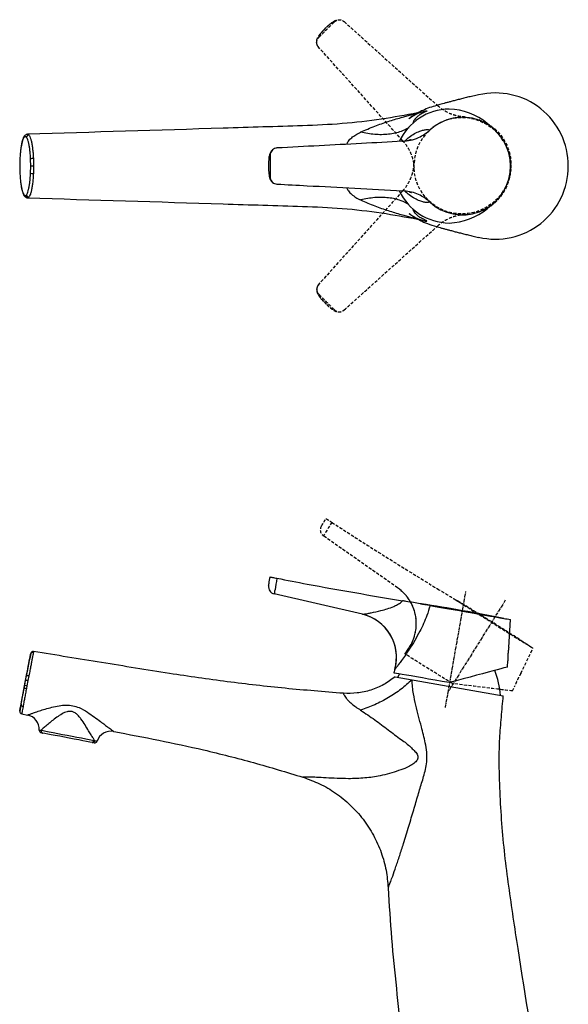
# Model space of a CAD drawing. Units: millimetres. Extents: x -777 to 210, y -393 to 621.
# Drawn here: x -342 to -118, y 160 to 564 of the extents above; entities that cross this region are included whole.
import ezdxf

# ---------------------------------------------------------------- set-up
doc = ezdxf.new("R2010")
doc.units = ezdxf.units.MM
doc.linetypes.add('CENTER', pattern=[2, 1.25, -0.25, 0.25, -0.25])
doc.linetypes.add('HIDDEN', pattern=[0.375, 0.25, -0.125])
doc.layers.add('A2', color=1, linetype='CENTER')
doc.layers.add('A3', color=3, linetype='HIDDEN')

msp = doc.modelspace()

# ---------------------------------------------------------------- linework, layer by layer
at = {"color": 0, "linetype": 'Continuous', "lineweight": 25}
for p, q in [((-148.605, 519.03), (-150.996, 521.017)), ((-236.948, 510.938), (-237.344, 510.869)), ((-337.895, 503.535), (-337.959, 506.395)), ((-336.83, 506.624), (-336.758, 503.535)), ((-337.959, 500.676), (-337.895, 503.535)), ((-336.758, 503.535), (-337.895, 503.535)), ((-336.758, 503.535), (-336.83, 500.446)), ((-240.522, 504.285), (-240.522, 502.785)), ((-240.522, 504.285), (-240.477, 504.285)), ((-240.522, 502.785), (-240.477, 502.785)), ((-240.477, 504.285), (-240.477, 502.785)), ((-340.57, 491.676), (-340.377, 491.533)), ((-340.377, 491.533), (-340.003, 491.505)), ((-340.003, 491.505), (-339.656, 491.775)), ((-339.039, 490.532), (-339.221, 490.545)), ((-338.666, 490.823), (-339.039, 490.532)), ((-150.996, 486.053), (-148.605, 488.04)), ((-202.069, 319.826), (-238.197, 328.167)), ((-142.098, 306.234), (-141.374, 317.649)), ((-337.959, 303.451), (-337.895, 303.787)), ((-336.758, 304.562), (-336.83, 304.201)), ((-142.604, 298.244), (-142.446, 300.75)), ((-340.003, 292.754), (-339.656, 294.568)), ((-338.666, 294.597), (-339.039, 292.637)), ((-188.855, 297.216), (-189.262, 295.827)), ((-188.653, 297.946), (-188.851, 297.214)), ((-340.57, 289.788), (-340.377, 290.797)), ((-340.377, 290.797), (-340.003, 292.754)), ((-339.039, 292.637), (-339.443, 290.523)), ((-188.686, 294.201), (-144.37, 286.388)), ((-339.443, 290.523), (-339.653, 289.433)), ((-341.617, 278.988), (-339.283, 278.541)), ((-332.971, 271.158), (-332.926, 271.149)), ((-312.819, 267.306), (-312.513, 267.247)), ((-311.974, 267.145), (-312.819, 267.306)), ((-312.281, 267.407), (-312.122, 268.242))]:
    msp.add_line(p, q, dxfattribs=at)
at = {"color": 0, "linetype": 'Continuous', "lineweight": 25, "flags": 128}
for points in [[(-174.343, 488.709), (-172.245, 487.024), (-169.942, 485.644), (-167.476, 484.592), (-164.892, 483.889), (-162.239, 483.547), (-159.564, 483.574), (-156.918, 483.967), (-154.348, 484.721), (-151.903, 485.82), (-149.626, 487.246), (-147.561, 488.971), (-145.744, 490.965), (-144.21, 493.19), (-142.987, 495.605), (-142.096, 498.166), (-141.555, 500.825), (-141.374, 503.535), (-141.555, 506.245), (-142.096, 508.905), (-142.987, 511.465), (-144.21, 513.881), (-145.744, 516.105), (-147.561, 518.099), (-149.626, 519.824), (-151.903, 521.25), (-154.348, 522.35), (-156.918, 523.103), (-159.564, 523.497), (-162.239, 523.523), (-164.892, 523.181), (-167.476, 522.478), (-169.942, 521.427), (-172.245, 520.046), (-174.343, 518.361)], [(-240.477, 331.611), (-240.465, 331.679), (-240.429, 331.879), (-240.372, 332.205), (-240.295, 332.644), (-240.2, 333.179), (-240.092, 333.791), (-239.975, 334.456), (-239.853, 335.149)], [(-237.062, 334.606), (-237.284, 333.344), (-237.498, 332.134), (-237.694, 331.021), (-237.866, 330.046), (-238.007, 329.248), (-238.111, 328.655), (-238.175, 328.29), (-238.197, 328.167)], [(-178.091, 324.169), (-177.918, 324.138), (-177.403, 324.047), (-176.555, 323.898), (-175.392, 323.693), (-173.937, 323.436), (-172.221, 323.134), (-170.279, 322.791), (-168.149, 322.416), (-165.875, 322.015), (-163.504, 321.597), (-161.084, 321.17), (-158.663, 320.743), (-156.292, 320.325), (-154.018, 319.924), (-151.889, 319.549), (-149.946, 319.206), (-148.23, 318.904), (-146.776, 318.647), (-145.613, 318.442), (-144.765, 318.293), (-144.249, 318.202), (-144.076, 318.171), (-144.076, 318.171)], [(-174.343, 323.462), (-172.245, 323.092), (-169.942, 322.686), (-167.476, 322.251), (-164.892, 321.796), (-162.239, 321.328), (-159.564, 320.856), (-156.918, 320.389), (-154.348, 319.936), (-151.903, 319.505), (-149.626, 319.104), (-147.561, 318.74), (-145.744, 318.419), (-144.21, 318.149), (-142.987, 317.933), (-142.096, 317.776), (-141.555, 317.681), (-141.374, 317.649)], [(-166.563, 291.825), (-169.419, 292.328), (-172.226, 292.823), (-174.941, 293.302), (-177.521, 293.757), (-179.927, 294.181), (-182.12, 294.568), (-184.068, 294.911), (-185.74, 295.206), (-187.109, 295.448), (-188.155, 295.632), (-188.862, 295.757), (-189.218, 295.819), (-189.262, 295.827)], [(-186.898, 295.41), (-186.984, 295.247), (-187.603, 294.011)], [(-142.604, 298.244), (-142.777, 298.198), (-143.294, 298.06), (-144.146, 297.831), (-145.322, 297.516), (-146.807, 297.118), (-148.579, 296.643), (-150.614, 296.098), (-152.884, 295.49), (-155.357, 294.827), (-157.999, 294.119), (-160.773, 293.376), (-163.641, 292.608), (-166.563, 291.825)], [(-333.664, 272.308), (-332.832, 272.149), (-331.7, 271.933), (-330.301, 271.665), (-328.676, 271.355), (-326.873, 271.01), (-324.943, 270.641), (-322.944, 270.259), (-320.933, 269.875), (-318.97, 269.5), (-317.112, 269.144), (-315.412, 268.82), (-313.92, 268.535), (-312.681, 268.298), (-311.729, 268.116)], [(-333.104, 271.183), (-333.096, 271.181), (-333.071, 271.177), (-333.029, 271.169), (-332.971, 271.158)], [(-312.819, 267.306), (-313.77, 267.488), (-315.024, 267.727), (-316.539, 268.017), (-318.264, 268.347), (-320.14, 268.705), (-322.105, 269.081), (-324.091, 269.46), (-326.031, 269.831), (-327.86, 270.181), (-329.516, 270.497), (-330.943, 270.77), (-332.093, 270.99), (-332.926, 271.149)], [(-312.513, 267.247), (-312.455, 267.236), (-312.413, 267.228), (-312.388, 267.224), (-312.379, 267.222)], [(-312.281, 267.407), (-312.222, 267.396), (-312.179, 267.387), (-312.154, 267.383), (-312.145, 267.381)]]:
    msp.add_lwpolyline(points, dxfattribs=at)
at = {"color": 0, "linetype": 'Continuous', "lineweight": 25}
for centre, radius, start, end in [((-147.583, 503.658), 29.841, 359.76318, 103.33065), ((-166.185, 503.912), 22.974, 90.94228, 154.91782), ((-339.622, 515.409), 0.948, 134.4627, 180.88853), ((-338.629, 515.217), 1.03, 92.01975, 175.66811), ((-336.997, 504.551), 2.079, 85.39607, 117.55545), ((-234.543, 505.151), 5.996, 152.30979, 188.30453), ((-336.997, 502.519), 2.079, 242.44557, 274.60363), ((-234.543, 501.919), 5.996, 171.69547, 207.69021), ((-147.583, 503.412), 29.841, 256.66935, 0.23682), ((-166.178, 503.168), 22.985, 205.20043, 269.04053), ((-339.622, 491.661), 0.948, 179.10779, 225.57053), ((-339.402, 491.532), 0.975, 179.97882, 242.53588), ((-338.998, 491.537), 1.006, 181.80163, 267.69778), ((-338.629, 491.853), 1.03, 184.33182, 267.9802), ((-237.522, 331.09), 3, 170, 257), ((-334.706, -663.491), 1000, 80.000014, 80.989555), ((-206.125, 302.289), 18, 343.62411, 77), ((-206.12, 302.289), 17.999, 346.03762, 76.99455), ((-334.706, -663.491), 1000, 79.010445, 80.000014), ((176.572, 1969.37), 1682.044, 259.010445, 259.104185), ((150.804, 198.079), 500, 167.79479, 169.17651), ((-336.998, 303.229), 0.986, 80.18363, 166.97648), ((-336.917, 303.575), 1, 80.84109, 167.79474), ((-339.125, 293.345), 1.334, 69.86101, 113.47503), ((-185.26, 282.659), 40, 5.62468, 20.75967), ((150.815, 198.138), 500, 169.1833, 170.56128), ((-339.157, 293.23), 2.722, 243.36272, 263.95457), ((-339.968, 288.986), 3.768, 75.71078, 90.52704), ((-339.58, 290.985), 1.553, 230.42248, 267.31991), ((-340.973, 282.929), 0.906, 179.21509, 264.21526), ((-341.43, 279.97), 1, 170.5613, 259.1799), ((-340.409, 272.648), 6, 356.83364, 79.1799), ((-333.42, 272.261), 1, 176.83364, 259.1799), ((-332.714, 272.098), 0.973, 167.53651, 257.43518), ((-305.049, 265.89), 6, 79.1799, 161.52617), ((-312.68, 268.258), 0.962, 261.7185, 351.51095), ((-312.477, 267.443), 0.199, 259.55543, 349.54705), ((-312.342, 267.418), 0.2, 259.1799, 349.1799), ((-311.688, 268.108), 1, 259.1799, 341.52617)]:
    msp.add_arc(centre, radius, start, end, dxfattribs=at)
for start_param, end_param in [(0.8453293, 1.5315369), (4.7516484, 5.437856)]:
    msp.add_ellipse((-167.541, 503.535), major_axis=(24.937, 0), ratio=0.937006, start_param=start_param, end_param=end_param, dxfattribs=at)
for points, knots in [([(-154.459, 532.773), (-155.245, 532.591), (-156.757, 532.241), (-158.924, 531.718), (-160.919, 531.225), (-162.757, 530.761), (-164.449, 530.324), (-165.98, 529.922), (-167.363, 529.554), (-168.607, 529.218), (-169.747, 528.906), (-170.788, 528.617), (-172.324, 528.188), (-174.508, 527.52), (-176.736, 526.623), (-178.223, 525.917), (-179.277, 525.382), (-180.741, 524.527), (-181.974, 523.724), (-182.781, 523.101), (-183.001, 522.931)], [0, 0, 0, 0, 0.0926448, 0.1785068, 0.2581325, 0.3319313, 0.4001948, 0.4631155, 0.5176472, 0.5675661, 0.612869, 0.6535212, 0.6895988, 0.7882581, 0.8871167, 0.9200637, 0.9503652, 0.9763653, 0.9935648, 1, 1, 1, 1]), ([(-179.47, 525.283), (-184.38, 524.385), (-194.614, 522.513), (-210.339, 520.718), (-226.563, 520.014), (-242.795, 519.565), (-280.35, 518.375), (-312.491, 517.389), (-339.221, 516.569)], [0, 0, 0, 0, 0.093427, 0.1947437, 0.2961134, 0.397541, 0.4989716, 1, 1, 1, 1]), ([(-202.786, 517.446), (-200.855, 518.297), (-197.083, 519.958), (-191.574, 521.829), (-187.312, 523.108), (-184.167, 523.956), (-182.424, 524.454), (-180.9, 524.862), (-179.799, 525.147), (-179.315, 525.282), (-179.251, 525.313), (-179.414, 525.282), (-179.468, 525.272)], [0, 0, 0, 0, 0.2286324, 0.4464168, 0.6573731, 0.737378, 0.8085534, 0.8754178, 0.9363503, 0.9631959, 0.9878702, 1, 1, 1, 1]), ([(-182.867, 523.028), (-182.264, 523.46), (-181.066, 524.316), (-179.321, 525.157), (-177.868, 525.689), (-176.768, 525.991), (-176.038, 526.141), (-175.599, 526.174), (-175.664, 526.048), (-176.242, 525.771), (-177.041, 525.381), (-177.964, 524.899), (-179.15, 524.159), (-180.148, 523.189), (-181.113, 522.036), (-181.334, 521.243), (-181.41, 520.969)], [0, 0, 0, 0, 0.110927, 0.2201837, 0.3206455, 0.3698753, 0.4210658, 0.4756083, 0.5301967, 0.5951917, 0.6550115, 0.7131591, 0.7911322, 0.8715692, 0.9556972, 1, 1, 1, 1]), ([(-178.677, 525.404), (-178.674, 525.412), (-178.668, 525.424), (-178.955, 525.369), (-179.27, 525.311), (-179.42, 525.283)], [0, 0, 0, 0, 0.4680399, 0.747014, 1, 1, 1, 1]), ([(-339.225, 516.564), (-339.447, 516.527), (-339.87, 516.456), (-340.148, 516.202), (-340.281, 516.081)], [0, 0, 0, 0, 0.5233212, 1, 1, 1, 1]), ([(-339.221, 516.559), (-339.088, 516.539), (-338.901, 516.51), (-338.719, 516.306), (-338.666, 516.247)], [0, 0, 0, 0, 0.708413, 1, 1, 1, 1]), ([(-208.532, 512.447), (-208.296, 512.896), (-207.749, 513.935), (-206.456, 515.238), (-204.772, 516.459), (-203.463, 517.108), (-202.785, 517.444)], [0, 0, 0, 0, 0.1906374, 0.4402845, 0.7100793, 1, 1, 1, 1]), ([(-183.06, 519.24), (-184.083, 518.694), (-186.572, 517.366), (-191.341, 516.425), (-196.962, 516.255), (-200.858, 517.05), (-202.785, 517.444)], [0, 0, 0, 0, 0.1897819, 0.461694, 0.733606, 1, 1, 1, 1]), ([(-185.675, 513.666), (-184.566, 513.779), (-182.313, 514.008), (-179.266, 515.067), (-176.554, 516.509), (-175.086, 517.739), (-174.343, 518.361)], [0, 0, 0, 0, 0.2671144, 0.5430325, 0.7685465, 1, 1, 1, 1]), ([(-184.639, 513.741), (-184.593, 513.796), (-184.03, 514.463), (-182.676, 515.543), (-180.648, 516.923), (-178.662, 517.818), (-176.992, 518.317), (-175.516, 518.546), (-174.76, 518.427), (-174.343, 518.361)], [0, 0, 0, 0, 0.0121643, 0.1485479, 0.3335354, 0.5216056, 0.668671, 0.8170987, 1, 1, 1, 1]), ([(-340.57, 515.394), (-340.696, 515.235), (-340.951, 514.913), (-341.42, 513.74), (-341.697, 512.305), (-341.879, 511.368)], [0, 0, 0, 0, 0.2518438, 0.5115528, 1, 1, 1, 1]), ([(-341.291, 514.109), (-341.371, 513.854), (-341.57, 513.214), (-341.759, 512.301), (-341.859, 511.615), (-341.878, 511.484)], [0, 0, 0, 0, 0.3502277, 0.8762032, 1, 1, 1, 1]), ([(-340.275, 516.077), (-340.305, 516.054), (-340.52, 515.887), (-340.79, 515.401), (-341.095, 514.812), (-341.248, 514.264), (-341.291, 514.109)], [0, 0, 0, 0, 0.0535855, 0.3820031, 0.8257807, 1, 1, 1, 1]), ([(-339.656, 515.295), (-339.706, 515.349), (-339.879, 515.536), (-340.187, 515.664), (-340.441, 515.485), (-340.57, 515.394)], [0, 0, 0, 0, 0.164813, 0.5764455, 1, 1, 1, 1]), ([(-337.959, 506.395), (-337.978, 506.783), (-338.032, 507.821), (-338.169, 509.42), (-338.38, 511.111), (-338.643, 512.587), (-338.949, 513.806), (-339.289, 514.751), (-339.534, 515.114), (-339.656, 515.295)], [0, 0, 0, 0, 0.0902993, 0.2415493, 0.3928105, 0.5446703, 0.6965419, 0.8482676, 1, 1, 1, 1]), ([(-338.666, 516.247), (-338.534, 516.051), (-338.271, 515.659), (-337.907, 514.636), (-337.578, 513.318), (-337.293, 511.722), (-337.063, 509.894), (-336.911, 508.165), (-336.852, 507.043), (-336.83, 506.624)], [0, 0, 0, 0, 0.15172034, 0.30343525, 0.45533689, 0.60722855, 0.75849183, 0.90974446, 1, 1, 1, 1]), ([(-185.675, 513.666), (-191.27, 513.367), (-208.436, 512.448), (-225.536, 511.543), (-237.062, 510.933)], [0, 0, 0, 0, 0.3259561, 1, 1, 1, 1]), ([(-181.993, 514.385), (-181.989, 514.388), (-181.965, 514.4), (-182.105, 514.334), (-182.526, 514.18), (-183.235, 513.971), (-184.238, 513.776), (-185.107, 513.647), (-185.658, 513.645), (-185.74, 513.644)], [0, 0, 0, 0, 0.0367605, 0.2050241, 0.3779822, 0.5563713, 0.7489108, 0.9629076, 1, 1, 1, 1]), ([(-341.879, 511.368), (-341.96, 510.796), (-342.127, 509.633), (-342.292, 507.666), (-342.397, 505.611), (-342.409, 504.234), (-342.416, 503.535)], [0, 0, 0, 0, 0.2530335, 0.514641, 0.753839, 1, 1, 1, 1]), ([(-238.085, 510.675), (-238.273, 510.593), (-238.695, 510.409), (-239.211, 509.941), (-239.634, 509.382), (-239.933, 508.775), (-240.168, 508.053), (-240.342, 507.171), (-240.467, 506.043), (-240.517, 505.051), (-240.521, 504.455), (-240.522, 504.285)], [0, 0, 0, 0, 0.077512, 0.1733351, 0.2650076, 0.359341, 0.4693114, 0.6283458, 0.7799272, 0.9374454, 1, 1, 1, 1]), ([(-237.062, 510.933), (-237.391, 510.883), (-238.048, 510.781), (-238.903, 510.218), (-239.529, 509.423), (-239.819, 508.612), (-239.844, 508.107), (-239.853, 507.938)], [0, 0, 0, 0, 0.2220156, 0.4440764, 0.6661153, 0.8881382, 1, 1, 1, 1]), ([(-342.416, 503.535), (-342.409, 502.806), (-342.394, 501.322), (-342.281, 499.244), (-342.112, 497.325), (-341.957, 496.248), (-341.879, 495.702)], [0, 0, 0, 0, 0.2569919, 0.5226734, 0.7579141, 1, 1, 1, 1]), ([(-339.656, 491.775), (-339.583, 491.876), (-339.265, 492.312), (-338.855, 493.5), (-338.483, 495.33), (-338.166, 497.461), (-338.041, 499.391), (-337.959, 500.676)], [0, 0, 0, 0, 0.0911144, 0.3931336, 0.5452123, 0.6972995, 1, 1, 1, 1]), ([(-336.83, 500.446), (-336.87, 499.745), (-336.949, 498.343), (-337.15, 496.406), (-337.404, 494.666), (-337.707, 493.175), (-338.052, 491.989), (-338.376, 491.222), (-338.587, 490.932), (-338.666, 490.823)], [0, 0, 0, 0, 0.15155721, 0.3031125, 0.45491122, 0.6067027, 0.75792544, 0.90913886, 1, 1, 1, 1]), ([(-240.522, 502.785), (-240.521, 502.572), (-240.516, 501.949), (-240.459, 500.927), (-240.324, 499.776), (-240.13, 498.855), (-239.84, 498.067), (-239.445, 497.391), (-238.873, 496.815), (-238.378, 496.45), (-238.064, 496.371), (-238.036, 496.364)], [0, 0, 0, 0, 0.0778696, 0.2281192, 0.383276, 0.5558807, 0.6731676, 0.775994, 0.878856, 0.9889634, 1, 1, 1, 1]), ([(-239.853, 499.132), (-239.844, 498.962), (-239.819, 498.457), (-239.528, 497.645), (-238.901, 496.85), (-238.047, 496.288), (-237.39, 496.187), (-237.062, 496.137)], [0, 0, 0, 0, 0.1123815, 0.3344995, 0.5565347, 0.778556, 1, 1, 1, 1]), ([(-341.879, 495.702), (-341.791, 495.203), (-341.612, 494.188), (-341.291, 493.031), (-340.942, 492.139), (-340.695, 491.832), (-340.57, 491.676)], [0, 0, 0, 0, 0.249689, 0.5071569, 0.750025, 1, 1, 1, 1]), ([(-341.842, 495.38), (-341.819, 495.221), (-341.715, 494.535), (-341.482, 493.526), (-341.129, 492.368), (-340.771, 491.553), (-340.424, 491.149), (-340.284, 490.986)], [0, 0, 0, 0, 0.0730775, 0.316717, 0.5643957, 0.824035, 1, 1, 1, 1]), ([(-237.062, 496.137), (-232.932, 495.918), (-215.844, 495.014), (-198.686, 494.099), (-185.675, 493.404)], [0, 0, 0, 0, 0.24169094, 1, 1, 1, 1]), ([(-208.531, 494.621), (-208.295, 494.173), (-207.748, 493.135), (-206.456, 491.832), (-204.772, 490.611), (-203.463, 489.962), (-202.785, 489.626)], [0, 0, 0, 0, 0.1903979, 0.4401188, 0.7099935, 1, 1, 1, 1]), ([(-174.343, 488.709), (-174.976, 489.246), (-176.255, 490.332), (-178.566, 491.666), (-181.207, 492.712), (-183.658, 493.25), (-185.168, 493.365), (-185.675, 493.404)], [0, 0, 0, 0, 0.1983381, 0.4007092, 0.6360989, 0.877893, 1, 1, 1, 1]), ([(-174.343, 488.709), (-174.76, 488.643), (-175.514, 488.524), (-176.991, 488.752), (-178.654, 489.251), (-180.643, 490.141), (-182.664, 491.52), (-184.026, 492.601), (-184.588, 493.269), (-184.638, 493.329)], [0, 0, 0, 0, 0.182911, 0.3306546, 0.4784194, 0.6650189, 0.8515042, 0.9866682, 1, 1, 1, 1]), ([(-182.929, 492.999), (-182.794, 492.962), (-182.435, 492.863), (-182.11, 492.735), (-181.967, 492.671), (-181.988, 492.682), (-181.992, 492.684)], [0, 0, 0, 0, 0.211762, 0.5650071, 0.91921352, 1, 1, 1, 1]), ([(-339.847, 490.675), (-339.667, 490.58), (-339.461, 490.472), (-339.238, 490.514), (-339.21, 490.519)], [0, 0, 0, 0, 0.8731032, 1, 1, 1, 1]), ([(-339.223, 490.501), (-312.492, 489.681), (-280.35, 488.695), (-242.795, 487.505), (-226.563, 487.056), (-210.339, 486.352), (-194.614, 484.557), (-184.38, 482.685), (-179.47, 481.787)], [0, 0, 0, 0, 0.5010323, 0.6024622, 0.7038889, 0.8052579, 0.9065738, 1, 1, 1, 1]), ([(-183.089, 487.842), (-184.104, 488.384), (-186.583, 489.708), (-191.343, 490.647), (-196.964, 490.817), (-200.86, 490.02), (-202.788, 489.626)], [0, 0, 0, 0, 0.1884534, 0.4608159, 0.7331667, 1, 1, 1, 1]), ([(-202.786, 489.624), (-200.855, 488.773), (-197.083, 487.112), (-191.574, 485.241), (-187.312, 483.962), (-184.167, 483.114), (-182.424, 482.616), (-180.9, 482.208), (-179.799, 481.923), (-179.315, 481.788), (-179.251, 481.757), (-179.414, 481.788), (-179.468, 481.798)], [0, 0, 0, 0, 0.2286324, 0.4464168, 0.6573731, 0.737378, 0.8085534, 0.8754178, 0.9363503, 0.9631959, 0.9878702, 1, 1, 1, 1]), ([(-182.865, 484.041), (-182.262, 483.61), (-181.065, 482.754), (-179.321, 481.913), (-177.868, 481.381), (-176.768, 481.079), (-176.038, 480.929), (-175.599, 480.896), (-175.664, 481.022), (-176.242, 481.299), (-177.041, 481.689), (-177.964, 482.171), (-179.15, 482.911), (-180.146, 483.882), (-181.1, 485.014), (-181.318, 485.785), (-181.389, 486.037)], [0, 0, 0, 0, 0.1112122, 0.2208626, 0.3216864, 0.3710937, 0.4224687, 0.4772078, 0.5319929, 0.5972221, 0.6572575, 0.7156147, 0.7938688, 0.8745957, 0.9590269, 1, 1, 1, 1]), ([(-183.001, 484.139), (-182.781, 483.969), (-181.974, 483.346), (-180.851, 482.616), (-179.555, 481.844), (-178.53, 481.308), (-177.801, 480.948), (-176.99, 480.578), (-176.189, 480.241), (-174.444, 479.54), (-172.578, 478.952), (-170.722, 478.435), (-169.609, 478.126), (-168.383, 477.792), (-167.04, 477.43), (-165.575, 477.041), (-164.014, 476.633), (-162.355, 476.207), (-160.594, 475.764), (-158.691, 475.295), (-156.634, 474.801), (-155.201, 474.469), (-154.459, 474.297)], [0, 0, 0, 0, 0.006435, 0.0236342, 0.0452119, 0.0697476, 0.0970806, 0.1247652, 0.1524616, 0.1801631, 0.3104142, 0.3488215, 0.3923869, 0.4411778, 0.4951579, 0.5543329, 0.6187644, 0.6844461, 0.7550986, 0.8309846, 0.9124622, 1, 1, 1, 1]), ([(-179.42, 481.787), (-179.317, 481.77), (-179.164, 481.745), (-179.178, 481.765), (-179.183, 481.771)], [0, 0, 0, 0, 0.6753466, 1, 1, 1, 1]), ([(-239.853, 335.149), (-239.844, 335.148), (-239.819, 335.143), (-239.528, 335.087), (-238.901, 334.965), (-238.047, 334.798), (-237.39, 334.67), (-237.062, 334.606)], [0, 0, 0, 0, 0.1123815, 0.3344995, 0.5565347, 0.778556, 1, 1, 1, 1]), ([(-237.062, 334.606), (-232.932, 333.807), (-215.844, 330.503), (-198.686, 327.581), (-185.675, 325.365)], [0, 0, 0, 0, 0.24169094, 1, 1, 1, 1]), ([(-202.069, 319.826), (-201.986, 319.831), (-201.823, 319.84), (-200.978, 319.972), (-199.853, 320.168), (-197.715, 320.579), (-195.003, 321.185), (-191.88, 322.072), (-189.575, 322.892), (-187.654, 323.815), (-186.431, 324.588), (-185.84, 325.195), (-185.675, 325.365)], [0, 0, 0, 0, 0.0674577, 0.1320229, 0.2136805, 0.2977911, 0.5152032, 0.6533061, 0.7927425, 0.8784787, 0.9660491, 1, 1, 1, 1]), ([(-174.343, 323.462), (-174.76, 322.065), (-175.513, 319.546), (-176.987, 316.027), (-178.647, 312.608), (-180.634, 309.062), (-182.663, 305.814), (-184.491, 303.087), (-185.931, 301.041), (-187.153, 299.369), (-188.137, 298.066), (-188.738, 297.309), (-188.821, 297.239), (-188.851, 297.214)], [0, 0, 0, 0, 0.1197533, 0.2160291, 0.3132253, 0.4344204, 0.5574815, 0.6451695, 0.7343291, 0.8032925, 0.8744051, 0.9552685, 1, 1, 1, 1]), ([(-174.343, 323.462), (-174.976, 323.573), (-176.255, 323.796), (-178.566, 324.186), (-181.207, 324.626), (-183.658, 325.031), (-185.168, 325.281), (-185.675, 325.365)], [0, 0, 0, 0, 0.1983381, 0.4007092, 0.6360989, 0.877893, 1, 1, 1, 1]), ([(-339.656, 294.568), (-339.583, 294.953), (-339.265, 296.614), (-338.855, 298.76), (-338.483, 300.705), (-338.166, 302.367), (-338.041, 303.018), (-337.959, 303.451)], [0, 0, 0, 0, 0.0911144, 0.3931336, 0.5452123, 0.6972995, 1, 1, 1, 1]), ([(-336.83, 304.201), (-336.87, 303.998), (-336.949, 303.592), (-337.15, 302.559), (-337.404, 301.239), (-337.707, 299.649), (-338.052, 297.836), (-338.376, 296.123), (-338.587, 295.014), (-338.666, 294.597)], [0, 0, 0, 0, 0.15155721, 0.3031125, 0.45491122, 0.6067027, 0.75792544, 0.90913886, 1, 1, 1, 1]), ([(-209.854, 287.462), (-217.796, 288.092), (-233.681, 289.353), (-257.432, 292.105), (-282.511, 295.723), (-308.919, 300.099), (-327.478, 303.075), (-336.758, 304.562)], [0, 0, 0, 0, 0.1865661, 0.373149, 0.5598116, 0.7799049, 1, 1, 1, 1]), ([(-142.099, 306.234), (-142.099, 306.238), (-142.089, 306.287), (-142.127, 306.096), (-142.207, 305.651), (-142.315, 304.933), (-142.411, 304.063), (-142.473, 303.125), (-142.494, 302.225), (-142.482, 301.45), (-142.46, 300.932), (-142.446, 300.697), (-142.448, 300.742), (-142.449, 300.75)], [0, 0, 0, 0, 0.0088566, 0.1157642, 0.2226761, 0.3295304, 0.4360434, 0.542414, 0.6496669, 0.7584672, 0.8677029, 0.9751374, 1, 1, 1, 1]), ([(-188.686, 294.201), (-190.204, 293.087), (-193.266, 290.838), (-198.575, 288.648), (-204.173, 287.365), (-207.971, 287.43), (-209.854, 287.462)], [0, 0, 0, 0, 0.2477482, 0.50001, 0.7522666, 1, 1, 1, 1]), ([(-181.788, 292.986), (-183.216, 291.685), (-186.102, 289.056), (-191.336, 285.595), (-196.966, 282.625), (-200.861, 281.241), (-202.788, 280.557)], [0, 0, 0, 0, 0.2474616, 0.5000205, 0.7525684, 1, 1, 1, 1]), ([(-191.519, 207.671), (-191.497, 207.721), (-191.45, 207.825), (-191.066, 208.757), (-190.47, 210.318), (-189.553, 212.885), (-188.297, 216.461), (-186.783, 220.956), (-185.005, 226.53), (-183.089, 232.797), (-181.118, 239.478), (-179.321, 245.589), (-177.868, 250.393), (-176.768, 254.138), (-176.038, 257.066), (-175.599, 260.171), (-175.664, 263.576), (-176.242, 267.021), (-177.041, 270.473), (-177.965, 274.147), (-179.146, 278.133), (-180.162, 282.649), (-181.333, 287.559), (-181.624, 291.048), (-181.785, 292.986)], [0, 0, 0, 0, 0.0257686, 0.0536844, 0.084573, 0.1190859, 0.1704745, 0.2256596, 0.2812352, 0.3612479, 0.4330515, 0.4982606, 0.5582206, 0.5876031, 0.6181558, 0.6507091, 0.6832899, 0.7220817, 0.7577848, 0.7924898, 0.8390275, 0.8870358, 0.9372471, 1, 1, 1, 1]), ([(-341.879, 282.942), (-341.791, 283.401), (-341.612, 284.334), (-341.291, 286.013), (-340.942, 287.84), (-340.695, 289.132), (-340.57, 289.788)], [0, 0, 0, 0, 0.249689, 0.5071569, 0.750025, 1, 1, 1, 1]), ([(-339.653, 289.433), (-339.786, 288.745), (-340.055, 287.348), (-340.43, 285.39), (-340.779, 283.554), (-340.968, 282.542), (-341.064, 282.028)], [0, 0, 0, 0, 0.2428609, 0.4927703, 0.7425194, 1, 1, 1, 1]), ([(-209.854, 287.462), (-209.846, 287.437), (-209.832, 287.389), (-209.675, 286.986), (-209.36, 286.341), (-208.766, 285.46), (-207.805, 284.38), (-206.463, 283.164), (-204.769, 281.861), (-203.462, 281), (-202.785, 280.554)], [0, 0, 0, 0, 0.132279, 0.2560931, 0.3742032, 0.4884269, 0.6036251, 0.7258865, 0.8580151, 1, 1, 1, 1]), ([(-342.416, 280.134), (-342.409, 280.171), (-342.394, 280.246), (-342.281, 280.84), (-342.112, 281.721), (-341.957, 282.531), (-341.879, 282.942)], [0, 0, 0, 0, 0.2569919, 0.5226734, 0.7579141, 1, 1, 1, 1]), ([(-339.283, 278.541), (-339.191, 278.575), (-339.071, 278.619), (-338.383, 278.869), (-337.629, 279.14), (-336.261, 279.622), (-334.401, 280.259), (-331.986, 281.018), (-329.286, 281.77), (-326.377, 282.406), (-323.475, 282.72), (-320.67, 282.488), (-317.686, 281.515), (-314.775, 279.816), (-311.871, 277.784), (-309.526, 276.052), (-307.597, 274.596), (-305.909, 273.302), (-304.798, 272.448), (-304.068, 271.891), (-303.982, 271.827), (-303.923, 271.783)], [0, 0, 0, 0, 0.0529595, 0.0687579, 0.1046604, 0.1416631, 0.1964567, 0.2527365, 0.3132624, 0.3747887, 0.4347399, 0.4868013, 0.5392063, 0.6174822, 0.6848941, 0.7535147, 0.8003899, 0.848542, 0.9149877, 0.9417835, 1, 1, 1, 1]), ([(-117.742, 64.202), (-121.462, 83.935), (-128.902, 123.401), (-136.61, 171.553), (-141.579, 204.162), (-143.808, 221.231), (-145.002, 234.133), (-145.753, 247.106), (-146.141, 258.713), (-145.9, 268.907), (-145.174, 277.651), (-144.638, 283.476), (-144.37, 286.388)], [0, 0, 0, 0, 0.2683346, 0.5366696, 0.6516125, 0.7091422, 0.7666719, 0.8247273, 0.8827826, 0.9218244, 0.96091, 1, 1, 1, 1]), ([(-341.064, 282.028), (-341.144, 281.595), (-341.307, 280.717), (-341.479, 279.769), (-341.595, 279.114), (-341.61, 279.03), (-341.617, 278.988)], [0, 0, 0, 0, 0.2353879, 0.4776107, 0.7344394, 1, 1, 1, 1]), ([(-311.729, 268.116), (-311.857, 268.308), (-312.044, 268.59), (-312.524, 269.337), (-313.193, 270.412), (-314.309, 272.246), (-315.637, 274.479), (-317.025, 276.577), (-318.301, 278.192), (-319.394, 279.236), (-320.404, 279.805), (-321.438, 280.077), (-322.211, 280.073), (-323.564, 279.793), (-325.227, 279.013), (-327.297, 277.652), (-329.238, 276.135), (-330.983, 274.692), (-332.53, 273.338), (-333.285, 272.652), (-333.664, 272.308)], [0, 0, 0, 0, 0.0355514, 0.0520574, 0.1168304, 0.1817296, 0.2708254, 0.3599503, 0.404873, 0.4495647, 0.4890447, 0.5015759, 0.5401949, 0.5532819, 0.6204588, 0.6979837, 0.7756072, 0.8502366, 0.9247299, 1, 1, 1, 1]), ([(-202.786, 280.554), (-200.855, 279.246), (-197.083, 276.691), (-191.574, 272.547), (-187.312, 269.278), (-184.166, 267.074), (-182.425, 265.544), (-180.897, 264.078), (-179.805, 262.811), (-179.305, 261.687), (-179.272, 260.831), (-179.594, 260.028), (-180.437, 259.074), (-181.886, 258.088), (-184.209, 256.775), (-187.323, 255.753), (-190.964, 254.559), (-195.542, 253.446), (-201.184, 252.616), (-207.113, 252.408), (-212.447, 252.559), (-216.856, 252.793), (-220.53, 253.005), (-223.297, 253.111), (-225.133, 253.118), (-226.258, 253.078), (-226.354, 253.067), (-226.405, 253.061)], [0, 0, 0, 0, 0.0835238, 0.1630846, 0.240151, 0.2693784, 0.2953801, 0.3198069, 0.3420668, 0.351874, 0.360888, 0.3700613, 0.3802611, 0.4037134, 0.4297592, 0.4722596, 0.5168837, 0.5632537, 0.636463, 0.7157568, 0.7700398, 0.8233302, 0.8721922, 0.9046814, 0.9347995, 0.9653623, 1, 1, 1, 1]), ([(-334.418, 272.317), (-334.302, 272.317), (-334.17, 272.317), (-333.716, 272.309), (-333.664, 272.308)], [0, 0, 0, 0, 0.8846989, 1, 1, 1, 1]), ([(-332.926, 271.149), (-332.973, 271.158), (-333.378, 271.235), (-333.5, 271.259), (-333.608, 271.279)], [0, 0, 0, 0, 0.1179188, 1, 1, 1, 1]), ([(-303.923, 271.783), (-297.768, 270.63), (-285.457, 268.323), (-266.339, 264.188), (-246.613, 259.201), (-233.145, 255.108), (-226.405, 253.06)], [0, 0, 0, 0, 0.2353955, 0.4708644, 0.7352442, 1, 1, 1, 1]), ([(-311.729, 268.116), (-311.509, 268.043), (-311.064, 267.896), (-310.778, 267.803), (-310.75, 267.794), (-310.74, 267.791)], [0, 0, 0, 0, 0.3899366, 0.7892577, 1, 1, 1, 1]), ([(-226.405, 253.061), (-224.113, 252.229), (-219.449, 250.536), (-212.933, 246.666), (-206.909, 241.806), (-201.661, 235.979), (-197.38, 229.408), (-194.234, 222.336), (-192.17, 215.044), (-191.734, 210.1), (-191.519, 207.671)], [0, 0, 0, 0, 0.1198981, 0.2440619, 0.3712424, 0.4999876, 0.6287348, 0.7559206, 0.8800923, 1, 1, 1, 1]), ([(-191.519, 207.671), (-191.116, 200.762), (-190.315, 187.016), (-188.141, 166.685), (-186.22, 146.672), (-184.2, 126.626), (-182.133, 106.284), (-179.971, 85.375), (-178.491, 71.32), (-177.742, 64.202)], [0, 0, 0, 0, 0.1440102, 0.2865509, 0.4254719, 0.5624861, 0.7058649, 0.8510397, 1, 1, 1, 1])]:
    msp.add_open_spline(points, degree=3, knots=knots, dxfattribs=at)
msp.add_open_spline([(-239.853, 507.938), (-239.853, 506.47), (-239.854, 503.535), (-239.853, 500.6), (-239.853, 499.132)], degree=3, dxfattribs=at)
at = {"layer": 'A2'}
for p, q in [((-168.051, 281.658), (-159.676, 329.158)), ((-143.54, 325.579), (-166.897, 288.198))]:
    msp.add_line(p, q, dxfattribs=at)
at = {"layer": 'A3', "color": 3, "lineweight": 25, "ltscale": 5}
for p, q in [((-217.76, 559.398), (-216.699, 560.459)), ((-217.76, 559.398), (-217.728, 559.366)), ((-217.728, 559.366), (-216.667, 560.427)), ((-219.937, 552.167), (-220.168, 552.496)), ((-219.937, 455.09), (-220.168, 454.761)), ((-217.76, 447.859), (-217.728, 447.891)), ((-217.76, 447.859), (-216.699, 446.798)), ((-217.728, 447.891), (-216.667, 446.83)), ((-187.66, 330.699), (-218.033, 351.966)), ((-183.878, 304.784), (-184.776, 303.65)), ((-137.147, 295.63), (-132.2, 305.943)), ((-140.61, 288.413), (-139.524, 290.676))]:
    msp.add_line(p, q, dxfattribs=at)
at = {"layer": 'A3', "color": 3, "lineweight": 25, "ltscale": 5, "flags": 128}
for points in [[(-159.95, 523.616), (-157.275, 523.324), (-154.67, 522.672), (-152.183, 521.672), (-149.859, 520.342), (-147.741, 518.708), (-145.869, 516.798), (-144.276, 514.648), (-142.991, 512.298), (-142.04, 509.792), (-141.438, 507.174), (-141.198, 504.493), (-141.323, 501.799), (-141.811, 499.141), (-142.654, 496.568), (-143.835, 494.128), (-145.333, 491.865), (-147.121, 489.82), (-149.165, 488.033), (-151.428, 486.534), (-153.869, 485.353), (-156.442, 484.51), (-159.1, 484.022), (-161.794, 483.897), (-164.474, 484.138), (-167.092, 484.739), (-169.599, 485.691), (-171.949, 486.975), (-174.099, 488.568), (-176.008, 490.441), (-177.643, 492.558), (-178.973, 494.882), (-179.973, 497.37), (-180.625, 499.975), (-180.917, 502.649)], [(-159.95, 483.641), (-157.275, 483.933), (-154.67, 484.585), (-152.183, 485.585), (-149.859, 486.915), (-147.741, 488.549), (-145.869, 490.459), (-144.276, 492.609), (-142.991, 494.958), (-142.04, 497.465), (-141.438, 500.083), (-141.198, 502.764), (-141.323, 505.458), (-141.811, 508.116), (-142.654, 510.689), (-143.835, 513.129), (-145.333, 515.392), (-147.121, 517.437), (-149.165, 519.224), (-151.428, 520.723), (-153.869, 521.904), (-156.442, 522.746), (-159.1, 523.235), (-161.794, 523.36), (-164.474, 523.119), (-167.092, 522.518), (-169.599, 521.566), (-171.949, 520.282), (-174.099, 518.689), (-176.008, 516.816), (-177.643, 514.699), (-178.973, 512.375), (-179.973, 509.887), (-180.625, 507.282), (-180.917, 504.608)], [(-218.856, 356.013), (-218.82, 356.072), (-218.712, 356.244), (-218.536, 356.525), (-218.3, 356.903), (-218.012, 357.364), (-217.683, 357.89), (-217.325, 358.463), (-216.952, 359.06)], [(-214.568, 357.511), (-215.247, 356.424), (-215.898, 355.382), (-216.497, 354.423), (-217.021, 353.585), (-217.451, 352.897), (-217.77, 352.386), (-217.966, 352.072), (-218.033, 351.966)], [(-163.801, 325.743), (-163.652, 325.65), (-163.208, 325.372), (-162.478, 324.916), (-161.476, 324.29), (-160.224, 323.508), (-158.746, 322.584), (-157.074, 321.539), (-155.239, 320.393), (-153.282, 319.17), (-151.24, 317.894), (-149.155, 316.591), (-147.071, 315.289), (-145.029, 314.013), (-143.071, 312.79), (-141.237, 311.644), (-139.564, 310.598), (-138.087, 309.675), (-136.834, 308.892), (-135.833, 308.267), (-135.103, 307.81), (-134.659, 307.533), (-134.509, 307.44), (-134.509, 307.44)], [(-160.59, 323.683), (-158.784, 322.555), (-156.801, 321.315), (-154.677, 319.988), (-152.452, 318.598), (-150.167, 317.17), (-147.864, 315.731), (-145.585, 314.307), (-143.373, 312.925), (-141.267, 311.609), (-139.306, 310.384), (-137.528, 309.272), (-135.963, 308.295), (-134.642, 307.469), (-133.589, 306.811), (-132.822, 306.332), (-132.356, 306.041), (-132.2, 305.943)], [(-165.228, 291.435), (-167.688, 292.972), (-170.105, 294.483), (-172.443, 295.944), (-174.665, 297.332), (-176.736, 298.626), (-178.625, 299.807), (-180.303, 300.855), (-181.742, 301.754), (-182.921, 302.491), (-183.822, 303.054), (-184.431, 303.434), (-184.737, 303.626), (-184.776, 303.65)], [(-140.61, 288.413), (-140.787, 288.434), (-141.318, 288.5), (-142.194, 288.607), (-143.403, 288.756), (-144.928, 288.943), (-146.749, 289.166), (-148.84, 289.423), (-151.173, 289.71), (-153.714, 290.022), (-156.428, 290.355), (-159.279, 290.705), (-162.226, 291.067), (-165.228, 291.435)]]:
    msp.add_lwpolyline(points, dxfattribs=at)
at = {"layer": 'A3', "color": 3, "lineweight": 25, "ltscale": 5}
for centre, radius, start, end in [((-211.859, 556.844), 5.996, 107.30979, 143.30453), ((-214.144, 554.558), 5.996, 126.69547, 162.69021), ((-214.144, 452.699), 5.996, 197.30979, 233.30453), ((-211.859, 450.413), 5.996, 216.69547, 252.69021), ((-216.312, 354.424), 3, 148, 235), ((-197.99, 315.958), 18, 321.62411, 55), ((-197.985, 315.956), 17.999, 324.03762, 54.99455), ((-678.996, -531.33), 1000, 58.000014, 58.989555), ((-678.996, -531.33), 1000, 57.010445, 58.000014), ((781.34, 1718.288), 1682.044, 237.010445, 237.104185)]:
    msp.add_arc(centre, radius, start, end, dxfattribs=at)
for points in [[(-219.869, 556.342), (-218.832, 557.38), (-216.757, 559.456), (-214.681, 561.531), (-213.643, 562.568)], [(-219.869, 450.915), (-218.832, 449.877), (-216.757, 447.801), (-214.681, 445.726), (-213.643, 444.688)]]:
    msp.add_open_spline(points, degree=3, dxfattribs=at)
for points, knots in [([(-216.699, 560.459), (-216.547, 560.608), (-216.103, 561.046), (-215.34, 561.728), (-214.431, 562.447), (-213.643, 562.961), (-212.88, 563.313), (-212.123, 563.512), (-211.311, 563.514), (-210.703, 563.423), (-210.426, 563.256), (-210.4, 563.241)], [0, 0, 0, 0, 0.0778696, 0.2281192, 0.383276, 0.5558807, 0.6731676, 0.775994, 0.878856, 0.9889634, 1, 1, 1, 1]), ([(-213.643, 562.568), (-213.517, 562.683), (-213.141, 563.022), (-212.362, 563.391), (-211.356, 563.509), (-210.355, 563.302), (-209.819, 562.909), (-209.551, 562.713)], [0, 0, 0, 0, 0.1123815, 0.3344995, 0.5565347, 0.778556, 1, 1, 1, 1]), ([(-209.551, 562.713), (-206.476, 559.947), (-193.754, 548.503), (-180.974, 537.018), (-171.283, 528.309)], [0, 0, 0, 0, 0.24169094, 1, 1, 1, 1]), ([(-220.555, 553.156), (-220.63, 553.348), (-220.798, 553.776), (-220.832, 554.472), (-220.736, 555.166), (-220.518, 555.807), (-220.174, 556.483), (-219.673, 557.23), (-218.964, 558.117), (-218.298, 558.853), (-217.879, 559.278), (-217.76, 559.398)], [0, 0, 0, 0, 0.077512, 0.1733351, 0.2650076, 0.359341, 0.4693114, 0.6283458, 0.7799272, 0.9374454, 1, 1, 1, 1]), ([(-220.014, 552.251), (-220.21, 552.519), (-220.604, 553.055), (-220.81, 554.058), (-220.691, 555.063), (-220.322, 555.842), (-219.983, 556.217), (-219.869, 556.342)], [0, 0, 0, 0, 0.2220156, 0.4440764, 0.6661153, 0.8881382, 1, 1, 1, 1]), ([(-185.61, 513.982), (-189.355, 518.15), (-200.843, 530.938), (-212.295, 543.669), (-220.014, 552.251)], [0, 0, 0, 0, 0.3259561, 1, 1, 1, 1]), ([(-159.95, 523.616), (-160.778, 523.684), (-162.45, 523.821), (-165.027, 524.511), (-167.634, 525.639), (-169.748, 526.992), (-170.897, 527.978), (-171.283, 528.309)], [0, 0, 0, 0, 0.1983381, 0.4007092, 0.6360989, 0.877893, 1, 1, 1, 1]), ([(-185.61, 513.982), (-184.906, 513.119), (-183.475, 511.363), (-182.069, 508.459), (-181.171, 505.522), (-181.002, 503.615), (-180.917, 502.649)], [0, 0, 0, 0, 0.2671144, 0.5430325, 0.7685465, 1, 1, 1, 1]), ([(-185.61, 493.275), (-184.906, 494.138), (-183.475, 495.894), (-182.069, 498.798), (-181.171, 501.735), (-181.002, 503.642), (-180.917, 504.608)], [0, 0, 0, 0, 0.2671144, 0.5430325, 0.7685465, 1, 1, 1, 1]), ([(-185.61, 493.275), (-189.355, 489.107), (-200.843, 476.319), (-212.295, 463.588), (-220.014, 455.006)], [0, 0, 0, 0, 0.3259561, 1, 1, 1, 1]), ([(-159.95, 483.641), (-160.778, 483.573), (-162.45, 483.436), (-165.027, 482.745), (-167.634, 481.618), (-169.748, 480.264), (-170.897, 479.278), (-171.283, 478.948)], [0, 0, 0, 0, 0.1983381, 0.4007092, 0.6360989, 0.877893, 1, 1, 1, 1]), ([(-209.551, 444.544), (-206.476, 447.31), (-193.754, 458.754), (-180.974, 470.239), (-171.283, 478.948)], [0, 0, 0, 0, 0.24169094, 1, 1, 1, 1]), ([(-220.555, 454.101), (-220.63, 453.909), (-220.798, 453.481), (-220.832, 452.785), (-220.736, 452.091), (-220.518, 451.45), (-220.174, 450.774), (-219.673, 450.027), (-218.964, 449.14), (-218.298, 448.404), (-217.879, 447.979), (-217.76, 447.859)], [0, 0, 0, 0, 0.077512, 0.1733351, 0.2650076, 0.359341, 0.4693114, 0.6283458, 0.7799272, 0.9374454, 1, 1, 1, 1]), ([(-220.014, 455.006), (-220.21, 454.738), (-220.604, 454.201), (-220.81, 453.199), (-220.691, 452.193), (-220.322, 451.415), (-219.983, 451.04), (-219.869, 450.915)], [0, 0, 0, 0, 0.2220156, 0.4440764, 0.6661153, 0.8881382, 1, 1, 1, 1]), ([(-216.699, 446.798), (-216.547, 446.649), (-216.103, 446.211), (-215.34, 445.528), (-214.431, 444.81), (-213.643, 444.296), (-212.88, 443.944), (-212.123, 443.745), (-211.311, 443.743), (-210.703, 443.834), (-210.426, 444.001), (-210.4, 444.016)], [0, 0, 0, 0, 0.0778696, 0.2281192, 0.383276, 0.5558807, 0.6731676, 0.775994, 0.878856, 0.9889634, 1, 1, 1, 1]), ([(-213.643, 444.688), (-213.517, 444.574), (-213.141, 444.235), (-212.362, 443.866), (-211.356, 443.748), (-210.355, 443.955), (-209.819, 444.348), (-209.551, 444.544)], [0, 0, 0, 0, 0.1123815, 0.3344995, 0.5565347, 0.778556, 1, 1, 1, 1]), ([(-216.952, 359.06), (-216.945, 359.056), (-216.923, 359.042), (-216.674, 358.881), (-216.138, 358.533), (-215.409, 358.058), (-214.848, 357.693), (-214.568, 357.511)], [0, 0, 0, 0, 0.1123815, 0.3344995, 0.5565347, 0.778556, 1, 1, 1, 1]), ([(-214.568, 357.511), (-211.038, 355.223), (-196.431, 345.759), (-181.618, 336.622), (-170.385, 329.693)], [0, 0, 0, 0, 0.24169094, 1, 1, 1, 1]), ([(-160.59, 323.683), (-161.136, 324.023), (-162.239, 324.71), (-164.234, 325.937), (-166.518, 327.334), (-168.64, 328.628), (-169.946, 329.425), (-170.385, 329.693)], [0, 0, 0, 0, 0.1983381, 0.4007092, 0.6360989, 0.877893, 1, 1, 1, 1]), ([(-137.149, 295.631), (-137.146, 295.634), (-137.119, 295.677), (-137.226, 295.513), (-137.467, 295.131), (-137.836, 294.505), (-138.251, 293.735), (-138.659, 292.889), (-139.016, 292.062), (-139.295, 291.339), (-139.469, 290.85), (-139.544, 290.627), (-139.53, 290.67), (-139.527, 290.678)], [0, 0, 0, 0, 0.0088566, 0.1157642, 0.2226761, 0.3295304, 0.4360434, 0.542414, 0.6496669, 0.7584672, 0.8677029, 0.9751374, 1, 1, 1, 1])]:
    msp.add_open_spline(points, degree=3, knots=knots, dxfattribs=at)

doc.saveas('drawing.dxf')
